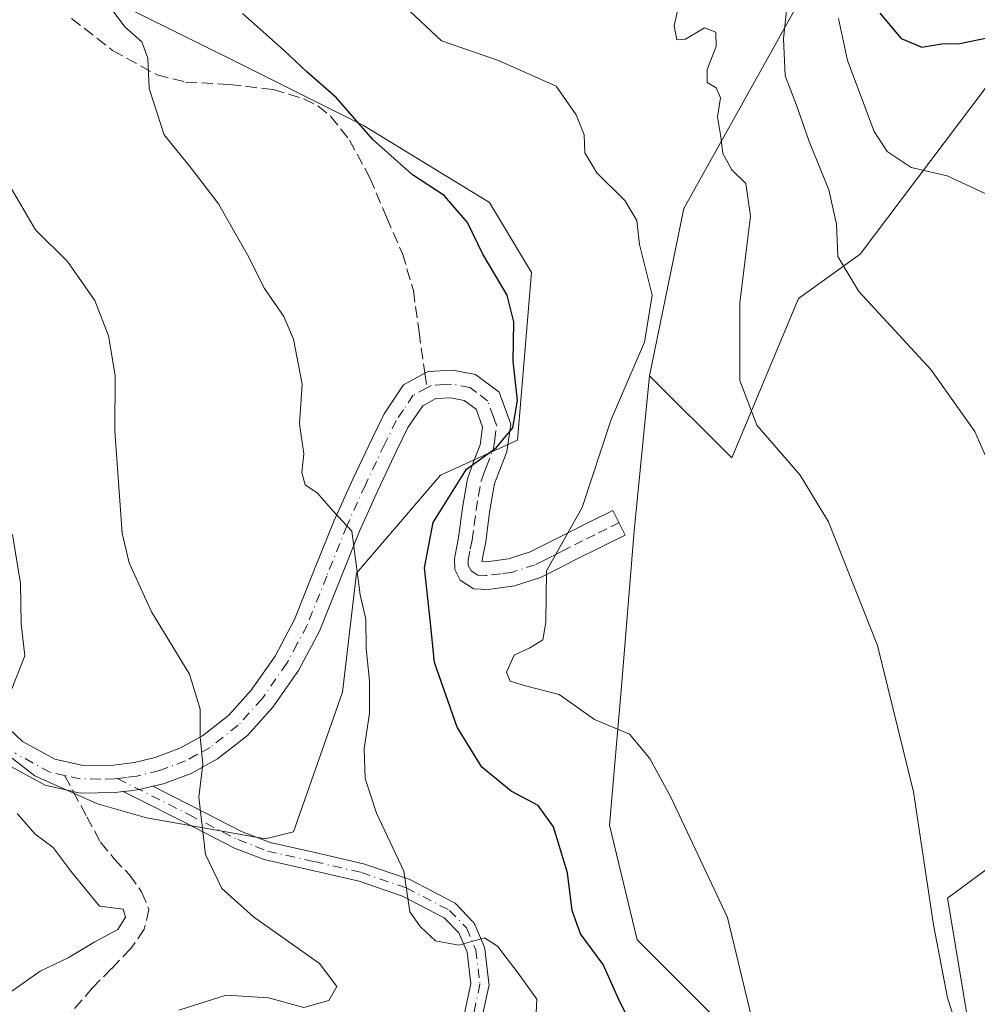
# Model space of a CAD drawing. Units: metres. Extents: x 624086 to 627529, y 4752687 to 4755063.
# Drawn here: x 626138 to 626276, y 4753586 to 4753727 of the extents above; entities that cross this region are included whole.
import ezdxf

# ---------------------------------------------------------------- set-up
doc = ezdxf.new("R2010")
doc.units = ezdxf.units.M
doc.header["$MEASUREMENT"] = 0
doc.linetypes.add('DGN Style 3', pattern=[2.307223458686699, 1.648016756204785, -0.6592067024819142])
doc.linetypes.add('DGN Style 4', pattern=[2.6384748266838614, 1.318413404963828, -0.6592067024819142, 0.001648016756204785, -0.6592067024819142])
for name, color, linetype, lineweight in [('Arbolado forestal CxS', 92, 'Continuous', 0), ('Camino Cxs', 7, 'Continuous', 0), ('Camino eje', 30, 'DGN Style 4', 13), ('Curva de nivel maestra', 30, 'Continuous', 30), ('Curva de nivel normal', 30, 'Continuous', 0), ('Prado CxS', 92, 'Continuous', 0), ('Senda', 7, 'DGN Style 3', 0), ('Senda no paivmentada conexión', 7, 'DGN Style 3', 0)]:
    doc.layers.add(name, color=color, linetype=linetype, lineweight=lineweight)

# ---------------------------------------------------------------- blocks, each defined once
blk = doc.blocks.new('*U8')
at = {"layer": 'Arbolado forestal CxS', "color": 92, "linetype": 'Continuous', "lineweight": 0}
for points in [[(626252.9562999997, 4753735.299100001, 718.5142999999953), (626233.3422999998, 4753700.065500001, 706.2385000000068), (626228.4375, 4753675.980900001, 704.577099999995), (626226.2090999996, 4753653.681100001, 705.9407999999967), (626224.4253000002, 4753631.826099999, 705.4588999999978), (626222.6409, 4753611.3103, 702.6852999999975), (626226.6524999999, 4753594.808300001, 701.7483000000066), (626240.4713000003, 4753580.982100001, 704.0464999999967), (626248.5217000004, 4753561.639900001, 703.9844000000013), (626221.0768999998, 4753568.1055, 698.6682000000001), (626186.0576999999, 4753571.8851, 695.9480999999942), (626140.2407000001, 4753575.460100001, 687.6114999999991), (626126.5374999996, 4753572.5623, 685.2737999999954), (626117.7911, 4753592.2163, 679.9324999999953), (626099.0610999997, 4753602.626700001, 676.5503000000026), (626058.9461000003, 4753596.8367, 676.5185999999958), (626024.4685000004, 4753586.682499999, 676.3271999999997)], [(626036.2577000001, 4753665.7009, 661.3672999999981), (626062.4285000004, 4753651.6073, 665.6728000000003), (626089.6070999998, 4753637.514699999, 672.2645000000048), (626099.6731000004, 4753642.547700001, 674.7820999999967), (626106.7197000004, 4753651.606500001, 676.8656999999948), (626115.7849000003, 4753644.632900001, 679.5228000000062), (626119.8053000001, 4753641.540300001, 680.4823999999935), (626130.8778999997, 4753625.4341, 683.9682999999932), (626139.9379000004, 4753618.387900001, 685.3843000000053), (626148.9967, 4753614.3619, 686.6919999999955), (626156.0427000001, 4753612.3477, 687.9701999999961), (626173.1555000005, 4753609.328299999, 691.584400000007), (626177.1816999996, 4753610.334100001, 692.194399999993), (626184.2282999996, 4753630.4661, 692.7998999999982), (626186.2427000003, 4753647.5789, 694.2908000000025), (626198.3221000005, 4753661.670499999, 697.6071999999986), (626209.3953, 4753666.703299999, 699.5991000000067), (626211.4089000003, 4753690.862299999, 700.4401000000071), (626205.3693000004, 4753700.928300001, 701.0528000000049), (626187.2503000004, 4753712.001499999, 699.7372000000032), (626169.1316999998, 4753721.060900001, 697.664499999999), (626151.0126999998, 4753730.121099999, 694.4357000000019)]]:
    blk.add_polyline3d(points, dxfattribs=at)
blk = doc.blocks.new('*U13')
at = {"layer": 'Arbolado forestal CxS', "color": 92, "linetype": 'Continuous', "lineweight": 0}
blk.add_polyline3d([(626151.0126999998, 4753730.121099999, 694.4357000000019), (626169.1316999998, 4753721.060900001, 697.664499999999), (626187.2503000004, 4753712.001499999, 699.7372000000032), (626205.3693000004, 4753700.928300001, 701.0528000000049), (626211.4089000003, 4753690.862299999, 700.4401000000071), (626209.3953, 4753666.703299999, 699.5991000000067), (626198.3221000005, 4753661.670499999, 697.6071999999986), (626186.2427000003, 4753647.5789, 694.2908000000025), (626184.2282999996, 4753630.4661, 692.7998999999982), (626177.1816999996, 4753610.334100001, 692.194399999993), (626173.1555000005, 4753609.328299999, 691.584400000007), (626156.0427000001, 4753612.3477, 687.9701999999961), (626148.9967, 4753614.3619, 686.6919999999955), (626139.9379000004, 4753618.387900001, 685.3843000000053), (626130.8778999997, 4753625.4341, 683.9682999999932), (626119.8053000001, 4753641.540300001, 680.4823999999935), (626115.7849000003, 4753644.632900001, 679.5228000000062), (626106.7197000004, 4753651.606500001, 676.8656999999948), (626099.6731000004, 4753642.547700001, 674.7820999999967), (626089.6070999998, 4753637.514699999, 672.2645000000048), (626062.4285000004, 4753651.6073, 665.6728000000003), (626036.2577000001, 4753665.7009, 661.3672999999981)], dxfattribs=at)

msp = doc.modelspace()

# ---------------------------------------------------------------- linework, layer by layer
at = {"layer": 'Arbolado forestal CxS', "color": 92, "linetype": 'Continuous', "lineweight": 0}
for points in [[(626187.6627000002, 4753923.839500001, 704.2768000000069), (626150.4272999996, 4753910.4253, 699.9225000000006), (626140.0377000002, 4753888.629699999, 698.1205000000045), (626142.4111000003, 4753863.900699999, 699.1157999999997), (626161.8026999999, 4753846.4825, 705.3389000000025), (626162.5217000004, 4753842.049500001, 704.9250999999931), (626165.2433000002, 4753832.5735, 704.3273999999948), (626175.5740999999, 4753823.876300001, 705.4312999999966), (626197.6246999997, 4753833.8247, 709.5550999999978), (626215.0513000004, 4753819.545499999, 716.1235000000015), (626236.9829000002, 4753802.177100001, 721.3491000000067), (626257.8611000003, 4753766.519900001, 722.4428000000045), (626252.9562999997, 4753735.299100001, 718.5142999999953), (626233.3422999998, 4753700.065500001, 706.2385000000068), (626228.4375, 4753675.980900001, 704.577099999995)], [(626187.6627000002, 4753923.839500001, 704.2768000000069), (626150.4272999996, 4753910.4253, 699.9225000000006), (626140.0377000002, 4753888.629699999, 698.1205000000045), (626142.4111000003, 4753863.900699999, 699.1157999999997), (626161.8026999999, 4753846.4825, 705.3389000000025), (626162.5217000004, 4753842.049500001, 704.9250999999931), (626165.2433000002, 4753832.5735, 704.3273999999948), (626175.5740999999, 4753823.876300001, 705.4312999999966), (626197.6246999997, 4753833.8247, 709.5550999999978), (626215.0513000004, 4753819.545499999, 716.1235000000015), (626236.9829000002, 4753802.177100001, 721.3491000000067), (626257.8611000003, 4753766.519900001, 722.4428000000045), (626252.9562999997, 4753735.299100001, 718.5142999999953), (626233.3422999998, 4753700.065500001, 706.2385000000068), (626228.4375, 4753675.980900001, 704.577099999995)], [(626096.1312999995, 4753486.7665, 694.6575000000012), (626114.5921, 4753512.830900001, 694.6342000000004), (626111.8755000001, 4753529.8179, 691.0133999999962), (626118.9363000002, 4753558.443700001, 687.8754999999946), (626126.5374999996, 4753572.5623, 685.2737999999954), (626140.2407000001, 4753575.460100001, 687.6114999999991), (626186.0576999999, 4753571.8851, 695.9480999999942), (626221.0768999998, 4753568.1055, 698.6682000000001), (626248.5217000004, 4753561.639900001, 703.9844000000013), (626280.6045000004, 4753545.099500001, 708.9177999999956), (626271.2899000002, 4753600.8233, 710.0463000000018), (626286.3300999999, 4753611.9089, 715.195000000007), (626284.4719000002, 4753642.999700001, 716.126099999994), (626288.1706999998, 4753668.397700001, 717.0264000000025), (626289.0355000002, 4753704.0703, 721.6898999999976), (626284.2657000005, 4753713.2455, 722.9579999999987), (626281.6067000005, 4753721.225500001, 724.4570999999996), (626281.0088999998, 4753723.019500001, 724.9640999999974), (626258.7440999999, 4753693.4891, 715.0988000000071), (626249.8349000001, 4753687.1303, 712.494000000006), (626240.2843000004, 4753664.1667, 708.0641000000034), (626228.4375, 4753675.980900001, 704.577099999995), (626233.3422999998, 4753700.065500001, 706.2385000000068), (626252.9562999997, 4753735.299100001, 718.5142999999953)], [(626036.2577000001, 4753665.7009, 661.3672999999981), (626062.4285000004, 4753651.6073, 665.6728000000003), (626089.6070999998, 4753637.514699999, 672.2645000000048), (626099.6731000004, 4753642.547700001, 674.7820999999967), (626106.7197000004, 4753651.606500001, 676.8656999999948), (626115.7849000003, 4753644.632900001, 679.5228000000062), (626119.8053000001, 4753641.540300001, 680.4823999999935), (626130.8778999997, 4753625.4341, 683.9682999999932), (626139.9379000004, 4753618.387900001, 685.3843000000053), (626148.9967, 4753614.3619, 686.6919999999955), (626156.0427000001, 4753612.3477, 687.9701999999961), (626173.1555000005, 4753609.328299999, 691.584400000007), (626177.1816999996, 4753610.334100001, 692.194399999993), (626184.2282999996, 4753630.4661, 692.7998999999982), (626186.2427000003, 4753647.5789, 694.2908000000025), (626198.3221000005, 4753661.670499999, 697.6071999999986), (626209.3953, 4753666.703299999, 699.5991000000067), (626211.4089000003, 4753690.862299999, 700.4401000000071), (626205.3693000004, 4753700.928300001, 701.0528000000049), (626187.2503000004, 4753712.001499999, 699.7372000000032), (626169.1316999998, 4753721.060900001, 697.664499999999), (626151.0126999998, 4753730.121099999, 694.4357000000019)], [(626036.2577000001, 4753665.7009, 661.3672999999981), (626062.4285000004, 4753651.6073, 665.6728000000003), (626089.6070999998, 4753637.514699999, 672.2645000000048), (626099.6731000004, 4753642.547700001, 674.7820999999967), (626106.7197000004, 4753651.606500001, 676.8656999999948), (626115.7849000003, 4753644.632900001, 679.5228000000062), (626119.8053000001, 4753641.540300001, 680.4823999999935), (626130.8778999997, 4753625.4341, 683.9682999999932), (626139.9379000004, 4753618.387900001, 685.3843000000053), (626148.9967, 4753614.3619, 686.6919999999955), (626156.0427000001, 4753612.3477, 687.9701999999961), (626173.1555000005, 4753609.328299999, 691.584400000007), (626177.1816999996, 4753610.334100001, 692.194399999993), (626184.2282999996, 4753630.4661, 692.7998999999982), (626186.2427000003, 4753647.5789, 694.2908000000025), (626198.3221000005, 4753661.670499999, 697.6071999999986), (626209.3953, 4753666.703299999, 699.5991000000067), (626211.4089000003, 4753690.862299999, 700.4401000000071), (626205.3693000004, 4753700.928300001, 701.0528000000049), (626187.2503000004, 4753712.001499999, 699.7372000000032), (626169.1316999998, 4753721.060900001, 697.664499999999), (626151.0126999998, 4753730.121099999, 694.4357000000019)], [(626248.5217000004, 4753561.639900001, 703.9844000000013), (626280.6045000004, 4753545.099500001, 708.9177999999956), (626271.2899000002, 4753600.8233, 710.0463000000018), (626286.3300999999, 4753611.9089, 715.195000000007), (626284.4719000002, 4753642.999700001, 716.126099999994), (626288.1706999998, 4753668.397700001, 717.0264000000025), (626289.0355000002, 4753704.0703, 721.6898999999976), (626284.2657000005, 4753713.2455, 722.9579999999987), (626281.6067000005, 4753721.225500001, 724.4570999999996), (626281.0088999998, 4753723.019500001, 724.9640999999974), (626258.7440999999, 4753693.4891, 715.0988000000071), (626249.8349000001, 4753687.1303, 712.494000000006), (626240.2843000004, 4753664.1667, 708.0641000000034), (626228.4375, 4753675.980900001, 704.577099999995)], [(626228.4375, 4753675.980900001, 704.577099999995), (626226.2090999996, 4753653.681100001, 705.9407999999967), (626224.4253000002, 4753631.826099999, 705.4588999999978), (626222.6409, 4753611.3103, 702.6852999999975), (626226.6524999999, 4753594.808300001, 701.7483000000066), (626240.4713000003, 4753580.982100001, 704.0464999999967), (626248.5217000004, 4753561.639900001, 703.9844000000013)]]:
    msp.add_polyline3d(points, dxfattribs=at)
at = {"layer": 'Camino Cxs', "color": 7, "linetype": 'Continuous', "lineweight": 0}
for points in [[(626134.2500999998, 4753627.040100001, 685.497199999998), (626138.1901000004, 4753623.340100001, 685.8285999999935), (626142.8400999998, 4753620.8101, 686.3975000000064), (626146.9101, 4753619.9001, 687.103099999993), (626151.2701000003, 4753619.940099999, 688.4658000000054), (626154.2901, 4753620.3301, 689.2443000000058), (626157.2901, 4753621.0601, 689.953999999998), (626160.8201000001, 4753622.380100001, 692.1453000000038), (626164.0800999999, 4753624.1601, 693.1739999999991), (626167.8601000002, 4753627.130100001, 693.6255999999995), (626171.1001000004, 4753630.7401, 693.5476999999955), (626174.5401, 4753635.6501, 695.7263999999996), (626177.3300999999, 4753640.890100001, 697.8032999999997), (626180.1300999997, 4753647.9001, 698.0525000000052), (626183.0401, 4753655.170100001, 697.9101999999984), (626185.7401000002, 4753661.120100001, 697.5427000000054), (626188.4901000002, 4753666.970100001, 696.4330999999949), (626190.2200999996, 4753670.520099999, 696.4467000000004), (626193.0301000001, 4753674.6801, 696.514599999995), (626196.0800999999, 4753676.350099999, 696.8475000000036), (626196.5799000004, 4753676.615300001, 696.912599999996), (626200.0800999999, 4753676.790100001, 700.4550000000019), (626203.3800999997, 4753676.1601, 703.8435000000028), (626206.7600999996, 4753673.610099999, 703.7687000000006), (626208.4501, 4753669.020099999, 702.4976000000024), (626207.8800999997, 4753665.040100001, 703.2388000000064), (626206.7901, 4753662.200099999, 704.8537999999971), (626206.1300999997, 4753660.4901, 707.3837000000058), (626205.4101, 4753656.380100001, 712.1716000000015), (626204.8601000002, 4753652.0801, 714.4832000000025), (626204.3075000001, 4753649.272500001, 713.609500000006), (626205.0000999998, 4753649.200099999, 713.8386000000029), (626208.1201, 4753649.630100001, 715.3359000000055), (626211.2301000003, 4753650.630100001, 718.099000000002), (626213.5500999996, 4753651.800100001, 719.7260999999999), (626216.1401000004, 4753653.120100001, 718.796100000007), (626219.6501000002, 4753654.860099999, 715.6742999999989), (626223.1300999997, 4753656.590100001, 712.437300000005), (626224.8901000004, 4753653.040100001, 710.7807999999933), (626221.4001000002, 4753651.3101, 716.0250999999989), (626217.9101, 4753649.590100001, 719.4842000000062), (626215.3400999998, 4753648.270099999, 718.8588000000018), (626212.7301000003, 4753646.960100001, 716.0932999999933), (626209.0000999998, 4753645.7601, 714.328999999998), (626205.1801000005, 4753645.2401, 713.9723999999987), (626203.0800999999, 4753645.3301, 713.6812000000064), (626201.1501000002, 4753646.5801, 711.7084999999935), (626200.3800999997, 4753648.100099999, 710.504700000005), (626200.3400999998, 4753649.6501, 710.568499999994), (626200.9501, 4753652.720100001, 711.4042999999947), (626201.5000999998, 4753656.970100001, 711.136599999998), (626202.2301000003, 4753661.170100001, 706.5209000000032), (626203.1001000004, 4753663.620100001, 703.902900000001), (626204.0301000001, 4753666.040100001, 702.0653000000021), (626204.3901000004, 4753668.590100001, 700.8516999999993), (626203.4501, 4753671.1601, 699.8239999999934), (626201.7301000003, 4753672.450099999, 698.4085999999952), (626199.8000999996, 4753672.8201, 697.9440000000031), (626197.6700999998, 4753672.710100001, 697.1024000000034), (626195.7701000003, 4753671.670100001, 697.2630000000064), (626193.6501000002, 4753668.540100001, 697.5512000000017), (626192.0601000005, 4753665.270099999, 699.3080000000045), (626189.3300999999, 4753659.460100001, 699.8965999999928), (626186.6801000005, 4753653.620100001, 698.2177999999985), (626183.8000999996, 4753646.4301, 696.4520000000048), (626180.9200999998, 4753639.220100001, 694.8212000000058), (626177.9101, 4753633.5801, 692.9873999999982), (626174.2001, 4753628.280099999, 692.3087999999989), (626170.5701000001, 4753624.2301, 691.9138999999996), (626166.2600999996, 4753620.850099999, 692.0843000000023), (626162.4700999996, 4753618.770099999, 690.9517999999953), (626158.4600999998, 4753617.270099999, 689.3469999999943), (626156.9548000004, 4753616.9036, 689.2727000000014), (626155.0100999996, 4753616.4301, 689.4189999999944), (626153.7244999995, 4753616.267100001, 689.437300000005), (626152.6837999999, 4753616.1351, 689.460699999996), (626151.5401, 4753615.9901, 689.1098000000056), (626146.4901000002, 4753615.940099999, 687.2761000000028), (626145.4801000003, 4753616.170100001, 687.2021999999997), (626141.4301000005, 4753617.0801, 687.2798000000039), (626135.8601000002, 4753620.110099999, 688.0586999999941)], [(626134.2500999998, 4753627.040100001, 685.497199999998), (626138.1901000004, 4753623.340100001, 685.8285999999935), (626142.8400999998, 4753620.8101, 686.3975000000064), (626146.9101, 4753619.9001, 687.103099999993), (626151.2701000003, 4753619.940099999, 688.4658000000054), (626154.2901, 4753620.3301, 689.2443000000058), (626157.2901, 4753621.0601, 689.953999999998), (626160.8201000001, 4753622.380100001, 692.1453000000038), (626164.0800999999, 4753624.1601, 693.1739999999991), (626167.8601000002, 4753627.130100001, 693.6255999999995), (626171.1001000004, 4753630.7401, 693.5476999999955), (626174.5401, 4753635.6501, 695.7263999999996), (626177.3300999999, 4753640.890100001, 697.8032999999997), (626180.1300999997, 4753647.9001, 698.0525000000052), (626183.0401, 4753655.170100001, 697.9101999999984), (626185.7401000002, 4753661.120100001, 697.5427000000054), (626188.4901000002, 4753666.970100001, 696.4330999999949), (626190.2200999996, 4753670.520099999, 696.4467000000004), (626193.0301000001, 4753674.6801, 696.514599999995), (626196.0800999999, 4753676.350099999, 696.8475000000036), (626196.5799000004, 4753676.615300001, 696.912599999996), (626200.0800999999, 4753676.790100001, 700.4550000000019), (626203.3800999997, 4753676.1601, 703.8435000000028), (626206.7600999996, 4753673.610099999, 703.7687000000006), (626208.4501, 4753669.020099999, 702.4976000000024), (626207.8800999997, 4753665.040100001, 703.2388000000064), (626206.7901, 4753662.200099999, 704.8537999999971), (626206.1300999997, 4753660.4901, 707.3837000000058), (626205.4101, 4753656.380100001, 712.1716000000015), (626204.8601000002, 4753652.0801, 714.4832000000025), (626204.3075000001, 4753649.272500001, 713.609500000006), (626205.0000999998, 4753649.200099999, 713.8386000000029), (626208.1201, 4753649.630100001, 715.3359000000055), (626211.2301000003, 4753650.630100001, 718.099000000002), (626213.5500999996, 4753651.800100001, 719.7260999999999), (626216.1401000004, 4753653.120100001, 718.796100000007), (626219.6501000002, 4753654.860099999, 715.6742999999989), (626223.1300999997, 4753656.590100001, 712.437300000005), (626224.8901000004, 4753653.040100001, 710.7807999999933), (626221.4001000002, 4753651.3101, 716.0250999999989), (626217.9101, 4753649.590100001, 719.4842000000062), (626215.3400999998, 4753648.270099999, 718.8588000000018), (626212.7301000003, 4753646.960100001, 716.0932999999933), (626209.0000999998, 4753645.7601, 714.328999999998), (626205.1801000005, 4753645.2401, 713.9723999999987), (626203.0800999999, 4753645.3301, 713.6812000000064), (626201.1501000002, 4753646.5801, 711.7084999999935), (626200.3800999997, 4753648.100099999, 710.504700000005), (626200.3400999998, 4753649.6501, 710.568499999994), (626200.9501, 4753652.720100001, 711.4042999999947), (626201.5000999998, 4753656.970100001, 711.136599999998), (626202.2301000003, 4753661.170100001, 706.5209000000032), (626203.1001000004, 4753663.620100001, 703.902900000001), (626204.0301000001, 4753666.040100001, 702.0653000000021), (626204.3901000004, 4753668.590100001, 700.8516999999993), (626203.4501, 4753671.1601, 699.8239999999934), (626201.7301000003, 4753672.450099999, 698.4085999999952), (626199.8000999996, 4753672.8201, 697.9440000000031), (626197.6700999998, 4753672.710100001, 697.1024000000034), (626195.7701000003, 4753671.670100001, 697.2630000000064), (626193.6501000002, 4753668.540100001, 697.5512000000017), (626192.0601000005, 4753665.270099999, 699.3080000000045), (626189.3300999999, 4753659.460100001, 699.8965999999928), (626186.6801000005, 4753653.620100001, 698.2177999999985), (626183.8000999996, 4753646.4301, 696.4520000000048), (626180.9200999998, 4753639.220100001, 694.8212000000058), (626177.9101, 4753633.5801, 692.9873999999982), (626174.2001, 4753628.280099999, 692.3087999999989), (626170.5701000001, 4753624.2301, 691.9138999999996), (626166.2600999996, 4753620.850099999, 692.0843000000023), (626162.4700999996, 4753618.770099999, 690.9517999999953), (626158.4600999998, 4753617.270099999, 689.3469999999943), (626156.9548000004, 4753616.9036, 689.2727000000014)], [(626152.6837999999, 4753616.1351, 689.460699999996), (626151.5401, 4753615.9901, 689.1098000000056), (626146.4901000002, 4753615.940099999, 687.2761000000028), (626145.4801000003, 4753616.170100001, 687.2021999999997), (626141.4301000005, 4753617.0801, 687.2798000000039), (626135.8601000002, 4753620.110099999, 688.0586999999941)], [(626201.7324999999, 4753583.997099999, 700.369000000006), (626202.7030999997, 4753588.4715, 699.6247000000003), (626202.1518999999, 4753593.019900001, 698.4213000000018), (626200.9675000003, 4753595.792300001, 698.3358000000007), (626198.8601000002, 4753597.9955, 698.6114999999991), (626192.8879000006, 4753601.091499999, 699.4021999999968), (626186.6113, 4753603.2389, 699.379700000005), (626179.9008999999, 4753604.8027, 697.9521999999997), (626173.1467000004, 4753606.3113, 696.2482000000019), (626172.9725000003, 4753606.363299999, 696.1968999999954), (626168.7096999995, 4753608.018300001, 697.4532000000036), (626168.5888999999, 4753608.0723, 697.4873999999982), (626161.5213000001, 4753611.681299999, 694.3369999999995), (626154.8918000003, 4753615.033299999, 690.3585000000021), (626152.6837999999, 4753616.1351, 689.460699999996), (626153.7244999995, 4753616.267100001, 689.437300000005), (626155.0100999996, 4753616.4301, 689.4189999999944), (626156.9548000004, 4753616.9036, 689.2727000000014), (626159.2122, 4753615.7622, 690.4992000000057), (626162.6990999999, 4753613.999100001, 692.6641999999993), (626169.7122999999, 4753610.418099999, 694.5699000000022), (626173.8092999998, 4753608.827500001, 694.2529999999971), (626180.4795000004, 4753607.3375, 694.8610999999946), (626187.2651000004, 4753605.756300001, 696.902900000001), (626187.3909, 4753605.7203, 696.9357000000019), (626193.8328999998, 4753603.515900001, 698.0825999999943), (626193.9984999998, 4753603.444300001, 698.0834999999934), (626200.2484999998, 4753600.204299999, 697.9777000000031), (626200.4297000002, 4753600.090700001, 697.9845999999961), (626200.5894999999, 4753599.9487, 697.988599999997), (626203.0094999997, 4753597.4187, 698.0083000000013), (626203.1102999998, 4753597.299900001, 698.1340999999958), (626203.1958999997, 4753597.170100001, 698.2431999999973), (626203.2657000005, 4753597.030900001, 698.3350000000064), (626204.6155000003, 4753593.8709, 699.8059000000068), (626204.6756999996, 4753593.697100001, 699.8557000000001), (626204.7106999997, 4753593.5165, 699.8843999999954), (626205.3107000003, 4753588.566500001, 700.9021999999969), (626205.3186999997, 4753588.3497, 700.9391999999935), (626205.2905000001, 4753588.134500001, 700.9584000000032), (626204.2405000003, 4753583.294500001, 700.741399999999)], [(626156.9548000004, 4753616.9036, 689.2727000000014), (626155.0100999996, 4753616.4301, 689.4189999999944), (626153.7244999995, 4753616.267100001, 689.437300000005), (626152.6837999999, 4753616.1351, 689.460699999996)], [(626156.9548000004, 4753616.9036, 689.2727000000014), (626155.0100999996, 4753616.4301, 689.4189999999944), (626153.7244999995, 4753616.267100001, 689.437300000005), (626152.6837999999, 4753616.1351, 689.460699999996)], [(626201.7324999999, 4753583.997099999, 700.369000000006), (626202.7030999997, 4753588.4715, 699.6247000000003), (626202.1518999999, 4753593.019900001, 698.4213000000018), (626200.9675000003, 4753595.792300001, 698.3358000000007), (626198.8601000002, 4753597.9955, 698.6114999999991), (626192.8879000006, 4753601.091499999, 699.4021999999968), (626186.6113, 4753603.2389, 699.379700000005), (626179.9008999999, 4753604.8027, 697.9521999999997), (626173.1467000004, 4753606.3113, 696.2482000000019), (626172.9725000003, 4753606.363299999, 696.1968999999954), (626168.7096999995, 4753608.018300001, 697.4532000000036), (626168.5888999999, 4753608.0723, 697.4873999999982), (626161.5213000001, 4753611.681299999, 694.3369999999995), (626154.8918000003, 4753615.033299999, 690.3585000000021), (626152.6837999999, 4753616.1351, 689.460699999996)], [(626156.9548000004, 4753616.9036, 689.2727000000014), (626159.2122, 4753615.7622, 690.4992000000057), (626162.6990999999, 4753613.999100001, 692.6641999999993), (626169.7122999999, 4753610.418099999, 694.5699000000022), (626173.8092999998, 4753608.827500001, 694.2529999999971), (626180.4795000004, 4753607.3375, 694.8610999999946), (626187.2651000004, 4753605.756300001, 696.902900000001), (626187.3909, 4753605.7203, 696.9357000000019), (626193.8328999998, 4753603.515900001, 698.0825999999943), (626193.9984999998, 4753603.444300001, 698.0834999999934), (626200.2484999998, 4753600.204299999, 697.9777000000031), (626200.4297000002, 4753600.090700001, 697.9845999999961), (626200.5894999999, 4753599.9487, 697.988599999997), (626203.0094999997, 4753597.4187, 698.0083000000013), (626203.1102999998, 4753597.299900001, 698.1340999999958), (626203.1958999997, 4753597.170100001, 698.2431999999973), (626203.2657000005, 4753597.030900001, 698.3350000000064), (626204.6155000003, 4753593.8709, 699.8059000000068), (626204.6756999996, 4753593.697100001, 699.8557000000001), (626204.7106999997, 4753593.5165, 699.8843999999954), (626205.3107000003, 4753588.566500001, 700.9021999999969), (626205.3186999997, 4753588.3497, 700.9391999999935), (626205.2905000001, 4753588.134500001, 700.9584000000032), (626204.2405000003, 4753583.294500001, 700.741399999999)]]:
    msp.add_polyline3d(points, dxfattribs=at)
at = {"layer": 'Camino eje', "color": 30, "linetype": 'DGN Style 4', "lineweight": 13}
for points in [[(626196.3724999997, 4753674.254100001, 696.912599999996), (626194.4001000002, 4753673.175100001, 696.7259999999952), (626192.9951, 4753671.095100001, 696.8203000000067), (626191.9351000005, 4753669.530099999, 696.7495999999956), (626190.2751000002, 4753666.120100001, 697.5149999999994), (626187.5351, 4753660.290100001, 696.7491000000009), (626184.8601000002, 4753654.395099999, 697.7768000000069), (626181.9650999998, 4753647.165100001, 695.8012000000017), (626179.1250999998, 4753640.0551, 696.1144000000058), (626177.7301000003, 4753637.4351, 694.9631999999983), (626176.2251000004, 4753634.6151, 694.0702000000019), (626172.6501000002, 4753629.5101, 692.6215999999986), (626169.2150999998, 4753625.6801, 692.6487000000052), (626167.0601000005, 4753623.9901, 692.6502999999939), (626165.1700999998, 4753622.505100001, 692.5240999999951), (626163.2751000002, 4753621.465100001, 692.4406000000017), (626161.6451000003, 4753620.575099999, 691.6337000000058), (626157.8750999998, 4753619.165100001, 689.573900000003), (626154.6501000002, 4753618.380100001, 688.8589999999967), (626153.1401000004, 4753618.1851, 688.6319999999978), (626151.8601000002, 4753618.022700001, 688.3136999999988)], [(626224.0100999996, 4753654.815099999, 711.6521999999969), (626222.2701000003, 4753653.950099999, 713.8270000000048), (626220.5251000002, 4753653.085100001, 715.5580999999949), (626218.7801000001, 4753652.225099999, 717.5341999999946), (626217.0251000002, 4753651.3551, 719.0764999999956), (626215.7301000003, 4753650.6951, 719.1989999999934), (626214.4451000001, 4753650.0351, 718.9127000000008), (626213.2851, 4753649.450099999, 718.3107000000019), (626211.9801000003, 4753648.795100001, 717.195000000007), (626208.5601000005, 4753647.6951, 714.5130999999965), (626207.0000999998, 4753647.4801, 713.7648999999948), (626204.9225000005, 4753647.227499999, 713.4573999999994), (626203.7050999999, 4753647.280099999, 713.2339999999967), (626202.7324999999, 4753647.912500001, 713.0118999999977), (626202.3400999998, 4753648.6801, 712.779999999999), (626202.3201000001, 4753649.4683, 712.763300000006), (626202.6250999998, 4753651.015100001, 713.0338000000047), (626202.9051000001, 4753652.4001, 713.2428000000073), (626203.1801000005, 4753654.550100001, 712.1261999999988), (626203.4550999999, 4753656.675100001, 710.9162000000069), (626203.8201000001, 4753658.7751, 709.0703000000068), (626204.1801000005, 4753660.8301, 706.6964000000008), (626204.6151000002, 4753662.0551, 705.184699999998), (626204.9451000001, 4753662.9101, 704.2997000000032), (626205.9550999999, 4753665.540100001, 702.4989999999963), (626206.1350999996, 4753666.815099999, 701.6842999999935), (626206.4200999998, 4753668.8051, 701.4423999999999), (626205.9501, 4753670.090100001, 701.3729000000022), (626205.1051000003, 4753672.3851, 700.8150000000023), (626203.4151, 4753673.6601, 700.8166999999958), (626202.5551000005, 4753674.3051, 700.7973999999958), (626199.9401000004, 4753674.8051, 699.1343999999954), (626198.8750999998, 4753674.7501, 698.2024999999994), (626196.9974999997, 4753674.595100001, 696.9814000000042), (626196.3724999997, 4753674.254100001, 696.912599999996)], [(626144.2483000001, 4753618.4703, 686.5424999999959), (626142.1350999996, 4753618.9451, 686.4655000000057), (626137.0251000002, 4753621.725099999, 686.1475999999967)], [(626151.8601000002, 4753618.022700001, 688.3136999999988), (626151.4051000001, 4753617.965100001, 688.152900000001), (626149.2251000004, 4753617.9451, 687.4290999999939), (626146.4474999999, 4753617.977499999, 686.7504999999946), (626144.2483000001, 4753618.4703, 686.5424999999959)], [(626151.8601000002, 4753618.022700001, 688.3136999999988), (626162.1101000002, 4753612.840100001, 693.3243999999977), (626169.1801000005, 4753609.2301, 695.9548000000068), (626173.4301000005, 4753607.5801, 694.9043999999994), (626180.1901000004, 4753606.0701, 696.4284999999945), (626186.9700999996, 4753604.4901, 698.1068999999989), (626193.4001000002, 4753602.290100001, 698.5083000000013), (626199.6501000002, 4753599.050100001, 698.1897000000026), (626202.0701000001, 4753596.520099999, 697.7826999999961), (626203.4200999998, 4753593.360099999, 698.9122000000061)], [(626203.4200999998, 4753593.360099999, 698.9122000000061), (626204.0201000003, 4753588.4101, 700.2902999999933), (626202.9700999996, 4753583.5701, 700.2752000000038), (626201.0000999998, 4753579.5001, 701.7241999999969), (626198.5601000005, 4753575.630100001, 703.3606000000001), (626194.1201, 4753569.5801, 710.6088000000018), (626189.0900999998, 4753564.110099999, 712.9370000000055), (626181.9501, 4753558.6501, 717.2421999999933), (626174.6901000004, 4753553.420100001, 718.1003000000055), (626168.8000999996, 4753548.7601, 715.2606999999989), (626165.9700999996, 4753546.1801, 714.9530999999988), (626163.2301000003, 4753543.120100001, 715.3895000000048), (626161.4001000002, 4753539.470100001, 713.1503999999986), (626160.8601000002, 4753535.690099999, 710.8926999999967), (626161.1700999998, 4753531.460100001, 709.0804000000062), (626162.7801000001, 4753527.2501, 708.5437999999995), (626164.2301000003, 4753525.5801, 711.9014000000025), (626166.2401000002, 4753525.0701, 713.119000000006), (626172.1801000005, 4753525.130100001, 717.3113000000012), (626178.1401000004, 4753525.200099999, 723.0803000000016), (626183.5201000003, 4753525.2601, 724.3285999999936), (626188.8901000004, 4753525.3301, 725.6540999999997), (626191.7500999998, 4753525.530099999, 726.2134999999981), (626193.1201, 4753525.370100001, 726.2201999999961)]]:
    msp.add_polyline3d(points, dxfattribs=at)
at = {"layer": 'Curva de nivel maestra', "color": 30, "linetype": 'Continuous', "lineweight": 30, "flags": 128}
for points, elevation in [([(626226.2699999996, 4753581.7601), (626224.1500000004, 4753585.870100001), (626221.75, 4753591.2401), (626218.4800000006, 4753595.690099999), (626217.2800000003, 4753599.040100001), (626216.6100000005, 4753604.440099999), (626214.6100000005, 4753611.050100001), (626212.3899999997, 4753614.120100001), (626208.5, 4753616.190099999), (626204.2999999998, 4753619.6601), (626200.7300000006, 4753625.4301), (626197.4600000001, 4753634.7301), (626196.8600000005, 4753640.850099999), (626196.0300000003, 4753648.350099999), (626197.2599999999, 4753654.850099999), (626202.0999999996, 4753662.5701), (626206.3499999996, 4753665.610099999), (626208.7599999999, 4753668.5001), (626209.4100000003, 4753672.420100001), (626208.7800000003, 4753678.0801), (626208.8899999997, 4753683.7401), (626207.9199999999, 4753687.600099999), (626204.4199999999, 4753693.470100001), (626202.2000000002, 4753698.040100001), (626198.8600000005, 4753701.940099999), (626194.3300000001, 4753704.920100001), (626188.5800000001, 4753710.0001), (626183.3399999999, 4753716.040100001), (626179.0899999999, 4753719.7301), (626175.8499999996, 4753722.790100001), (626169.8399999999, 4753728.1501)], 700), ([(626261.5599999997, 4753728.200099999), (626264.6100000005, 4753724.540100001), (626267.5999999996, 4753723.300100001), (626270.4800000006, 4753723.780099999), (626273.0800000001, 4753723.8301), (626276.9900000002, 4753724.640100001), (626281.0800000001, 4753725.800100001), (626287.4699999997, 4753726.280099999), (626295.9400000004, 4753728.2501)], 725)]:
    msp.add_lwpolyline(points, dxfattribs=dict(at, elevation=elevation))
at = {"layer": 'Curva de nivel normal', "color": 30, "linetype": 'Continuous', "lineweight": 0, "flags": 128}
for points, elevation in [([(626277.5599999997, 4753662.58), (626275.2300000006, 4753667.99), (626268.9000000004, 4753676.890000001), (626258.5599999997, 4753688.130000001), (626255.54, 4753693.140000001), (626255.3099999997, 4753697.800000001), (626254.2300000006, 4753702.730000001), (626251.3700000001, 4753709.710000001), (626249.5700000003, 4753714.930000001), (626247.9199999999, 4753719.15), (626247.6799999997, 4753724.52), (626248.4500000002, 4753731.74)], 715), ([(626274.2400000002, 4753577.460000001), (626271.3099999997, 4753586.470000001), (626269.2999999998, 4753596.99), (626266.4000000004, 4753616.09), (626261.2100000001, 4753637.189999999), (626254.1500000004, 4753654.99), (626250.1100000005, 4753661.689999999), (626243.8600000005, 4753668.859999999), (626241.4199999999, 4753675.289999999), (626241.3899999997, 4753686.51), (626242.9500000002, 4753698.939999999), (626242.2800000003, 4753703.640000001), (626240.2800000003, 4753705.640000001), (626238.9699999997, 4753707.970000001), (626238.7000000002, 4753710.380000001), (626238.2100000001, 4753713.24), (626238.6100000005, 4753715.970000001), (626238.0199999996, 4753717.42), (626236.7000000002, 4753718.220000001), (626236.6900000004, 4753720.09), (626238.0099999999, 4753723.369999999), (626237.9699999997, 4753725.439999999), (626236.3300000001, 4753726.060000001), (626233.6100000005, 4753724.460000001), (626232.3399999999, 4753724.350000001), (626231.9600000001, 4753726.350000001), (626232.8099999997, 4753730.25)], 710), ([(626150.8799999999, 4753728.9), (626152.9600000001, 4753726.140000001), (626155.3499999996, 4753724.039999999), (626156.2000000002, 4753721.689999999), (626156.4199999999, 4753717.350000001), (626158.5499999998, 4753710.680000001), (626162.4500000002, 4753705.890000001), (626166.3700000001, 4753700.730000001), (626170.5800000001, 4753693.380000001), (626173.0199999996, 4753688.539999999), (626175.7999999998, 4753684.51), (626177.1799999997, 4753681.26), (626178.4299999997, 4753674.789999999), (626178.0599999997, 4753669.09), (626178.6500000004, 4753664.75), (626178.3899999997, 4753662.08), (626178.8700000001, 4753660.279999999), (626180.6500000004, 4753659.109999999), (626182.9199999999, 4753656.460000001), (626185.5800000001, 4753653.630000001), (626186.7599999999, 4753644.449999999), (626187.5800000001, 4753640.939999999), (626187.6399999997, 4753636.74), (626188.0999999996, 4753632.09), (626188.0999999996, 4753627.449999999), (626187.3700000001, 4753622.300000001), (626187.4800000006, 4753618.02), (626189.1200000001, 4753613.02), (626193.0800000001, 4753604.689999999), (626193.9400000004, 4753598.84), (626195.4800000006, 4753596.699999999), (626197.6100000005, 4753594.640000001), (626200.9699999997, 4753594.050000001), (626204.6600000003, 4753595.100000001), (626206.5199999996, 4753593.880000001), (626209.5199999996, 4753589.99), (626212.2199999997, 4753586.25), (626212.04, 4753583.359999999)], 694.9999999999999), ([(626244.0099999999, 4753579.890000001), (626239.6600000003, 4753598.02), (626231.4699999997, 4753615.33), (626228.4699999997, 4753620.930000001), (626225.5300000003, 4753624.390000001), (626220.4800000006, 4753626.5), (626215.4299999997, 4753630.119999999), (626210.5800000001, 4753631.359999999), (626208.3600000005, 4753632.050000001), (626207.8499999996, 4753633.34), (626208.9199999999, 4753635.800000001), (626211.1799999997, 4753636.82), (626213.0599999997, 4753638), (626213.5, 4753640.52), (626213.5899999999, 4753647.9), (626218.7199999997, 4753657.02), (626222.9199999999, 4753669.689999999), (626227.6799999997, 4753680.82), (626228.7999999998, 4753687.57), (626226.9800000006, 4753694.869999999), (626226.6100000005, 4753698.350000001), (626224.8499999996, 4753701.210000001), (626220.8499999996, 4753705.189999999), (626219.0999999996, 4753708.060000001), (626219, 4753710.67), (626217.8600000005, 4753713.550000001), (626214.9699999997, 4753717.67), (626206.6699999999, 4753721.359999999), (626198.5, 4753724.199999999), (626193.1500000004, 4753729.17)], 705), ([(626278.9900000002, 4753701.16), (626271.2400000002, 4753704.76), (626266.0499999998, 4753705.970000001), (626262.6299999999, 4753708.25), (626260.7400000002, 4753711.15), (626256.9199999999, 4753721.380000001), (626255.6200000001, 4753727.41)], 720), ([(626160.6600000003, 4753584.699999999), (626167.4900000002, 4753586.83), (626173.5800000001, 4753586.460000001), (626178.6600000003, 4753585.060000001), (626182.2599999999, 4753586.09), (626183.4400000004, 4753588.08), (626180.9199999999, 4753591.42), (626171.4199999999, 4753598.100000001), (626166.8499999996, 4753602.189999999), (626164.54, 4753607.100000001), (626163.5800000001, 4753615.350000001), (626164.1500000004, 4753620.100000001), (626163.7699999996, 4753624.02), (626163.7599999999, 4753628.02), (626162.2000000002, 4753633.02), (626156.75, 4753642.02), (626153.5499999998, 4753649.08), (626152.5, 4753653.350000001), (626151.4900000002, 4753668.02), (626151.5099999999, 4753676.02), (626150.5599999997, 4753681.730000001), (626148.5899999999, 4753686.800000001), (626144.6699999999, 4753692.439999999), (626140.0599999997, 4753696.99), (626136.6100000005, 4753702.9)], 690), ([(626136.7599999999, 4753653.140000001), (626137.8799999999, 4753646.09), (626137.9800000006, 4753640.300000001), (626138.5099999999, 4753635.689999999), (626136.5300000003, 4753630.689999999)], 685), ([(626137.3899999997, 4753612.970000001), (626139.9800000006, 4753610.029999999), (626142.5700000003, 4753608.109999999), (626145.3300000001, 4753604.449999999), (626149.2699999996, 4753599.67), (626152.6600000003, 4753599.220000001), (626153.0099999999, 4753598.09), (626151.8799999999, 4753596.310000001), (626148.5899999999, 4753594.5), (626144.7300000006, 4753592.210000001), (626140.7199999997, 4753590.310000001), (626136.6399999997, 4753587.430000001)], 685)]:
    msp.add_lwpolyline(points, dxfattribs=dict(at, elevation=elevation))
at = {"layer": 'Prado CxS', "color": 92, "linetype": 'Continuous', "lineweight": 0}
msp.add_polyline3d([(626248.5217000004, 4753561.639900001, 703.9844000000013), (626240.4713000003, 4753580.982100001, 704.0464999999967), (626226.6524999999, 4753594.808300001, 701.7483000000066), (626222.6409, 4753611.3103, 702.6852999999975), (626224.4253000002, 4753631.826099999, 705.4588999999978), (626226.2090999996, 4753653.681100001, 705.9407999999967), (626228.4375, 4753675.980900001, 704.577099999995), (626240.2843000004, 4753664.1667, 708.0641000000034), (626249.8349000001, 4753687.1303, 712.494000000006), (626258.7440999999, 4753693.4891, 715.0988000000071), (626281.0088999998, 4753723.019500001, 724.9640999999974), (626281.6067000005, 4753721.225500001, 724.4570999999996), (626284.2657000005, 4753713.2455, 722.9579999999987), (626289.0355000002, 4753704.0703, 721.6898999999976), (626288.1706999998, 4753668.397700001, 717.0264000000025), (626284.4719000002, 4753642.999700001, 716.126099999994), (626286.3300999999, 4753611.9089, 715.195000000007), (626271.2899000002, 4753600.8233, 710.0463000000018), (626280.6045000004, 4753545.099500001, 708.9177999999956)], close=True, dxfattribs=at)
for points in [[(626248.5217000004, 4753561.639900001, 703.9844000000013), (626280.6045000004, 4753545.099500001, 708.9177999999956), (626271.2899000002, 4753600.8233, 710.0463000000018), (626286.3300999999, 4753611.9089, 715.195000000007), (626284.4719000002, 4753642.999700001, 716.126099999994), (626288.1706999998, 4753668.397700001, 717.0264000000025), (626289.0355000002, 4753704.0703, 721.6898999999976), (626284.2657000005, 4753713.2455, 722.9579999999987), (626281.6067000005, 4753721.225500001, 724.4570999999996), (626281.0088999998, 4753723.019500001, 724.9640999999974), (626258.7440999999, 4753693.4891, 715.0988000000071), (626249.8349000001, 4753687.1303, 712.494000000006), (626240.2843000004, 4753664.1667, 708.0641000000034), (626228.4375, 4753675.980900001, 704.577099999995)], [(626228.4375, 4753675.980900001, 704.577099999995), (626226.2090999996, 4753653.681100001, 705.9407999999967), (626224.4253000002, 4753631.826099999, 705.4588999999978), (626222.6409, 4753611.3103, 702.6852999999975), (626226.6524999999, 4753594.808300001, 701.7483000000066), (626240.4713000003, 4753580.982100001, 704.0464999999967), (626248.5217000004, 4753561.639900001, 703.9844000000013)]]:
    msp.add_polyline3d(points, dxfattribs=at)
at = {"layer": 'Senda', "color": 7, "linetype": 'DGN Style 3', "lineweight": 0}
for points in [[(626145.2100999998, 4753727.4101, 699.4686999999976), (626151.1401000004, 4753722.8201, 701.5638999999939), (626157.5601000005, 4753719.280099999, 705.8947000000044), (626161.6401000004, 4753718.2601, 705.9697000000016), (626167.9901000002, 4753717.9301, 705.9866999999941), (626174.2701000003, 4753717.170100001, 707.1536999999954), (626178.6401000004, 4753715.860099999, 707.277700000006), (626180.6901000004, 4753714.850099999, 705.8061000000016), (626182.5201000003, 4753713.3301, 703.4456999999966), (626185.2301000003, 4753709.9101, 704.6098000000056), (626188.1801000005, 4753704.460100001, 704.9777999999933), (626190.5900999998, 4753698.7401, 701.9471000000049), (626192.8601000002, 4753693.5801, 702.1784000000043), (626194.4301000005, 4753688.2401, 700.6177000000025), (626195.2500999998, 4753682.300100001, 696.9149000000034), (626196.0800999999, 4753676.350099999, 696.8475000000036)], [(626145.4801000003, 4753616.170100001, 687.2021999999997), (626147.4401000004, 4753612.5101, 688.2850999999937), (626149.4101, 4753608.850099999, 691.1811000000016), (626151.3601000002, 4753606.4801, 692.1447000000044), (626153.5701000001, 4753604.170100001, 692.3610000000045), (626155.3300999999, 4753601.710100001, 692.4146000000037), (626156.3800999997, 4753599.1801, 692.4060000000027), (626155.7100999998, 4753596.3201, 693.3071999999956), (626153.7600999996, 4753593.550100001, 695.5829999999987), (626150.9801000003, 4753590.670100001, 698.209400000007), (626148.2500999998, 4753587.920100001, 699.0605999999971), (626144.5800999999, 4753583.630100001, 696.7737000000052), (626140.8901000004, 4753579.340100001, 697.6095000000059), (626136.8400999998, 4753574.360099999, 697.829700000002), (626132.3800999997, 4753569.8101, 698.6536000000051), (626120.8800999997, 4753560.630100001, 696.8681999999973)]]:
    msp.add_polyline3d(points, dxfattribs=at)
at = {"layer": 'Senda no paivmentada conexión', "color": 7, "linetype": 'DGN Style 3', "lineweight": 0, "extrusion": (-0.004248148309449631, 0.03045184288247814, 0.9995272074841194), "elevation": 142794.5495440539, "flags": 128}
msp.add_lwpolyline([(-1276986.035834682, -4619358.96404824), (-1276986.035834682, -4619356.846750017)], dxfattribs=at)
at = {"layer": 'Senda no paivmentada conexión', "color": 7, "linetype": 'DGN Style 3', "lineweight": 0, "extrusion": (-0.1157166897186398, 0.2160833979944801, 0.9694934826143593), "elevation": 955388.2906113925, "flags": 128}
msp.add_lwpolyline([(-2796101.952892655, -3775975.732892044), (-2796101.952892655, -3775973.041525222)], dxfattribs=at)

# ---------------------------------------------------------------- block references
at = {"layer": 'Arbolado forestal CxS', "color": 92, "linetype": 'Continuous', "lineweight": 0}
for name in ['*U8', '*U13']:
    msp.add_blockref(name, (0, 0), dxfattribs=at)

doc.saveas('drawing.dxf')
